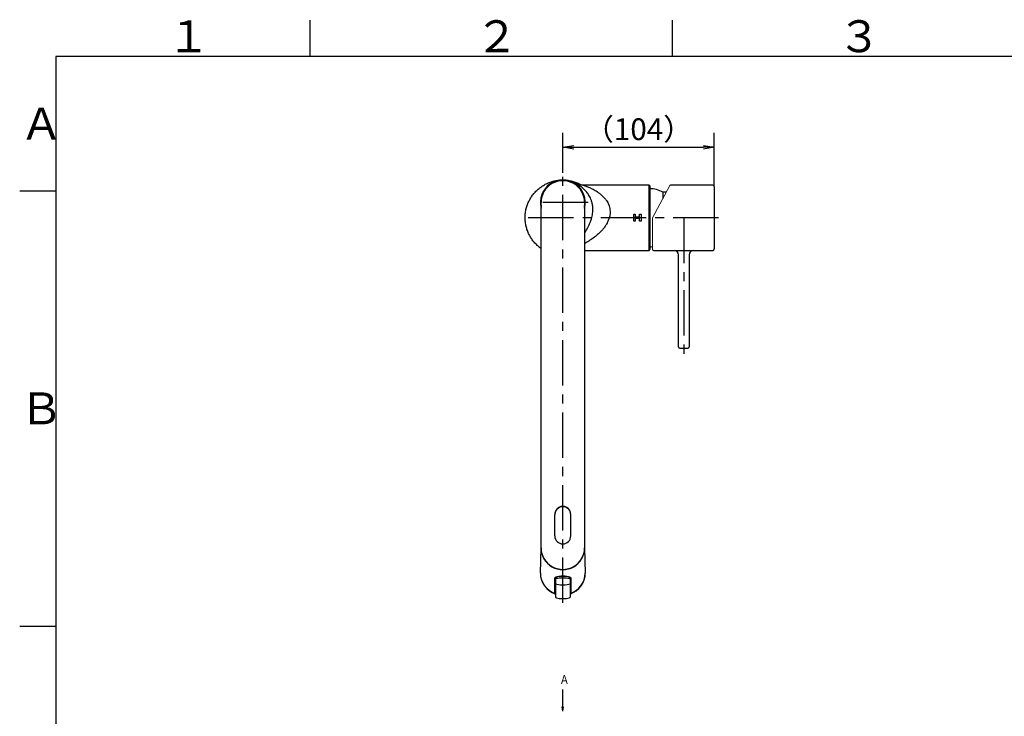
# Model space of a CAD drawing. Extents: x -1050 to 1050, y -742 to 742.
# Drawn here: x -950 to -271, y 238 to 718 of the extents above; entities that cross this region are included whole.
import ezdxf

# ---------------------------------------------------------------- set-up
doc = ezdxf.new("R2010")
doc.units = 0
doc.header["$LTSCALE"] = 25
doc.linetypes.add('CENTER', pattern=[2, 1.25, -0.25, 0.25, -0.25])
doc.layers.get('0').update_dxf_attribs({"linetype": 'CONTINUOUS'})
doc.layers.get('DEFPOINTS').update_dxf_attribs({"linetype": 'CONTINUOUS'})
for name, color, linetype in [('351217', 7, 'CONTINUOUS'), ('420861', 7, 'CONTINUOUS'), ('420924', 7, 'CONTINUOUS'), ('421851', 7, 'CONTINUOUS'), ('601106', 7, 'CONTINUOUS'), ('BALN', 7, 'CONTINUOUS')]:
    doc.layers.add(name, color=color, linetype=linetype)
doc.styles.add('BIGFONT', font='ROMANS.shx', dxfattribs={"width": 0.833, "bigfont": 'bigfont.shx'})
doc.dimstyles.new('ITM', dxfattribs={"dimscale": 5, "dimtxt": 3, "dimasz": 1.5, "dimexe": 2, "dimexo": 0, "dimgap": 0.6, "dimtad": 3, "dimdec": 3, "dimdsep": 46, "dimtxsty": 'BIGFONT', "dimblk": 'OPEN', "dimblk1": 'OPEN', "dimblk2": 'OPEN', "dimcen": 0, "dimclrd": 4, "dimclre": 4, "dimclrt": 256, "dimadec": 3, "dimazin": 2, "dimtp": 495, "dimtfac": 1, "dimtdec": 3, "dimtmove": 0, "dimatfit": 3, "dimldrblk": 'OPEN', "dimfxl": 1, "dimarcsym": 0})

# ---------------------------------------------------------------- blocks, each defined once
blk = doc.blocks.new('_OPEN')
at = {"color": 0, "linetype": 'ByBlock'}
for p, q in [((-1, 0.167), (0, 0)), ((0, 0), (-1, -0.167)), ((0, 0), (-1, 0))]:
    blk.add_line(p, q, dxfattribs=at)
blk = doc.blocks.new('*D17')
at = {"layer": 'BALN', "color": 4, "lineweight": -2}
for p, q in [((-575.45, 612.44), (-575.45, 639.99)), ((-471.01, 602.94), (-471.01, 639.99)), ((-567.95, 629.99), (-478.51, 629.99))]:
    blk.add_line(p, q, dxfattribs=at)
at = {"layer": 'DEFPOINTS', "color": 0}
for p in [(-471.01, 629.99), (-575.45, 612.44), (-471.01, 602.94)]:
    blk.add_point(p, dxfattribs=at)
at = {"layer": 'BALN', "color": 4, "lineweight": -2, "xscale": 7.5, "yscale": 7.5, "zscale": 7.5, "rotation": 180}
blk.add_blockref('_OPEN', (-575.45, 629.99), dxfattribs=at)
at = {"layer": 'BALN', "color": 4, "lineweight": -2, "xscale": 7.5, "yscale": 7.5, "zscale": 7.5}
blk.add_blockref('_OPEN', (-471.01, 629.99), dxfattribs=at)
at = {"layer": 'BALN', "insert": (-523.23, 640.49), "char_height": 15, "attachment_point": 5, "style": 'BIGFONT'}
blk.add_mtext('（104）', dxfattribs=at)

msp = doc.modelspace()

# ---------------------------------------------------------------- linework, layer by layer
at = {"color": 3, "linetype": 'Continuous'}
for p, q in [((-750, 717.5), (-750, 692.5)), ((-500, 717.5), (-500, 692.5))]:
    msp.add_line(p, q, dxfattribs=at)
at = {"color": 2}
for p, q in [((-925, 692.5), (-925, -692.5)), ((1000, 692.5), (-925, 692.5))]:
    msp.add_line(p, q, dxfattribs=at)
at = {"color": 3}
for p, q in [((-950, 600), (-925, 600)), ((-950, 300), (-925, 300))]:
    msp.add_line(p, q, dxfattribs=at)
at = {"layer": '351217', "color": 3, "linetype": 'CENTER'}
for p, q in [((-575.45496441, 315.88488799), (-575.45496441, 612.43521087)), ((-557.95496441, 591.9247905), (-592.95496441, 591.9247905))]:
    msp.add_line(p, q, dxfattribs=at)
at = {"layer": '351217', "color": 2}
for p, q in [((-590.45499239, 353.82739693), (-590.45499239, 591.9247905)), ((-560.45496075, 591.9247905), (-560.45496075, 353.82739693)), ((-580.9656736, 362.08824087), (-580.9656736, 376.73548735)), ((-569.9656736, 362.08824087), (-569.9656736, 376.73548735)), ((-590.95496441, 336.4264565), (-590.45499239, 353.71311613)), ((-560.45496075, 353.71311613), (-559.95496441, 336.4264565)), ((-580.95496441, 322.50991233), (-580.95496441, 333.24562927)), ((-580.45496441, 333.24562927), (-580.45496441, 319.76537976)), ((-570.45496441, 333.24562927), (-570.45496441, 319.76537976)), ((-569.95496441, 333.24562927), (-569.95496441, 322.50991233))]:
    msp.add_line(p, q, dxfattribs=at)
for centre, radius, start, end in [((-575.45496441, 591.9247905), 15.25044053, 349.3862587742, 190.1774962621), ((-575.45496441, 591.92479416), 15, 359.9999860165, 180.0000139835), ((-575.4656736, 376.73548735), 5.5, 0, 180), ((-575.46566486, 376.96784614), 5.5, 358.7874673345, 181.2082252073), ((-575.4656736, 362.08824087), 5.5, 180, 0)]:
    msp.add_arc(centre, radius, start, end, dxfattribs=at)
for centre, major_axis, ratio, start_param, end_param in [((-575.45497657, 353.82739693), (-15.00001582, 0), 0.9847662857, 0, 3.1415926536), ((-575.45497657, 353.6281356), (-15.00001582, 0), 0.9847662857, 0, 3.1415926536), ((-575.45496441, 336.4264565), (-15.5, 0), 0.9796962714, 0, 1.2423417089), ((-575.45496441, 336.7070601), (-15.5, 0), 0.9796962714, 0.0146776966, 1.2423417089), ((-575.45496441, 333.24562927), (-5.5, 0), 0.1863773175, 3.1415926536, 6.2831853072), ((-575.45496441, 333.24562927), (-5, 0), 0.1760983546, 3.1415926536, 6.2831853072), ((-575.45496441, 332.20374325), (-5, 0), 0.1760983546, 3.1415926536, 6.2831853072), ((-575.45496441, 336.7070601), (-15.5, 0), 0.9796962714, 1.8992509447, 3.1269148352), ((-575.45496441, 336.4264565), (-15.5, 0), 0.9796962714, 1.8992509447, 3.1415926536), ((-575.45496441, 319.76537976), (5, 0), 0.1760983546, 3.1415926536, 6.2831853072)]:
    msp.add_ellipse(centre, major_axis=major_axis, ratio=ratio, start_param=start_param, end_param=end_param, dxfattribs=at)
at = {"layer": '351217', "color": 3}
msp.add_ellipse((-575.45496441, 329.41939659), major_axis=(5.5, 0), ratio=0.1863773175, start_param=3.5712923197, end_param=5.853485641, dxfattribs=at)
at = {"layer": '420861', "color": 2, "lineweight": 15}
for p, q in [((-513.50502994, 581.43542557), (-501.68261056, 603.67016257)), ((-513.50502929, 559.43577702), (-513.50502929, 581.43542557))]:
    msp.add_line(p, q, dxfattribs=at)
msp.add_arc((-501.24113677, 603.43542679), 0.5, 90, 152, dxfattribs=at)
at = {"layer": '420924', "color": 2}
msp.add_line((-504.20896938, 598.92806992), (-506.40491507, 598.92806992), dxfattribs=at)
for centre, start, end in [((-515.5619499, 583.43133758), 59.4211162069, 89.6594448224), ((-515.05680747, 579.43542369), 268.7325315012, 274.9456158515)]:
    msp.add_arc(centre, 18, start, end, dxfattribs=at)
at = {"layer": '421851', "color": 2}
for p, q in [((-472.00502507, 603.93542381), (-501.24113677, 603.93542381)), ((-471.00502507, 602.93542381), (-471.00502507, 559.93542381)), ((-512.93874005, 558.93542381), (-472.00502507, 558.93542381)), ((-495.75502131, 492.43542572), (-495.755024, 555.93542572)), ((-488.255024, 555.93542604), (-488.25502131, 492.43542604)), ((-494.75502127, 491.43542577), (-489.25502127, 491.435426))]:
    msp.add_line(p, q, dxfattribs=at)
at = {"layer": '421851', "color": 3, "linetype": 'CENTER'}
msp.add_line((-492.00502507, 581.43542381), (-492.00502507, 483.16728092), dxfattribs=at)
at = {"layer": '421851', "color": 2}
for centre, radius, start, end in [((-472.00502507, 602.93542381), 1, 0, 90), ((-513.00502909, 559.43578103), 0.49999599, 180.0004599492, 270.0004599418), ((-498.755024, 555.9354256), 3, 0.0000024213, 90.0000024213), ((-485.255024, 555.93542617), 3, 90.0000024213, 180.0000024213), ((-472.00502507, 559.93542381), 1, 270, 0), ((-494.75502131, 492.43542577), 1, 180.0000024213, 270.0000024213), ((-489.25502131, 492.435426), 1, 270.0000024213, 0.0000024213)]:
    msp.add_arc(centre, radius, start, end, dxfattribs=at)
msp.add_ellipse((-512.93874005, 581.43542381), major_axis=(0, -22.5), ratio=0.5198936665, start_param=6.2775187313, end_param=6.2831853072, dxfattribs=at)
at = {"layer": '601106', "color": 2}
for p, q in [((-515.95495925, 603.93542082), (-561.31372512, 603.93542082)), ((-515.45496197, 603.4354198), (-515.95495925, 603.93542082)), ((-515.95495925, 558.93541903), (-515.95495925, 603.93542082)), ((-515.45496197, 603.4354198), (-515.45496197, 559.43542004)), ((-526.45496197, 583.94011308), (-525.45496197, 583.94011308)), ((-526.45496197, 578.94011308), (-526.45496197, 583.94011308)), ((-525.45496197, 578.94011308), (-526.45496197, 578.94011308)), ((-525.45496197, 583.94011308), (-525.45496197, 581.94011308)), ((-525.45496197, 581.94011308), (-522.45496197, 581.94011308)), ((-522.45496197, 580.94011308), (-525.45496197, 580.94011308)), ((-525.45496197, 580.94011308), (-525.45496197, 578.94011308)), ((-522.45496197, 581.94011308), (-522.45496197, 583.94011308)), ((-522.45496197, 583.94011308), (-521.45496197, 583.94011308)), ((-522.45496197, 578.94011308), (-522.45496197, 580.94011308)), ((-521.45496197, 578.94011308), (-522.45496197, 578.94011308)), ((-521.45496197, 583.94011308), (-521.45496197, 578.94011308)), ((-560.46544121, 558.93541903), (-515.95495925, 558.93541903)), ((-515.95495925, 558.93541903), (-515.45496197, 559.43542004))]:
    msp.add_line(p, q, dxfattribs=at)
at = {"layer": '601106', "color": 3, "linetype": 'CENTER'}
msp.add_line((-468.00536484, 581.43542666), (-604.45496857, 581.4354181), dxfattribs=at)
at = {"layer": '601106', "color": 2}
msp.add_arc((-575.45496507, 591.93526665), 15.5, 345.254527679, 194.4380448218, dxfattribs=at)
for points, knots in [([(-590.46544121, 560.21560227), (-590.59486522, 560.30715197), (-591.51335152, 560.96976494), (-593.14057686, 562.31773666), (-595.17579311, 564.42470984), (-596.96642946, 566.74562949), (-598.47936736, 569.25831858), (-599.70439694, 571.92451737), (-600.62555208, 574.70933787), (-601.21956083, 577.58038213), (-601.49035087, 580.49790612), (-601.43474869, 583.42442355), (-601.04305943, 586.32156143), (-600.33399975, 589.15380119), (-599.31512782, 591.89190111), (-597.98846508, 594.49648513), (-596.38136512, 596.93927388), (-594.51204576, 599.19211191), (-592.3944714, 601.21765353), (-590.06329742, 602.99765373), (-587.54880649, 604.50708233), (-584.87793117, 605.72229696), (-582.08796225, 606.61537995), (-579.71306128, 607.14864552), (-578.27001458, 607.25282603), (-577.79958197, 607.28678883)], [0.20180031302, 0.20180031302, 0.20180031302, 0.20180031302, 0.20779682865, 0.24463820651, 0.28159661505, 0.31843782436, 0.35533835875, 0.39235683978, 0.42925722496, 0.46610579046, 0.50307249802, 0.53992067651, 0.5766390913, 0.61347437572, 0.65019312297, 0.68696711692, 0.72385782875, 0.76063212885, 0.79751693477, 0.8345194586, 0.87140435946, 0.90828464409, 0.94528268426, 0.98216217837, 1, 1, 1, 1]), ([(-573.75946203, 607.35880986), (-573.63177062, 607.35650904), (-572.5316534, 607.33668647), (-570.47749111, 606.99148286), (-567.64830037, 606.28701758), (-564.993557, 605.30167384), (-563.36389528, 604.42268278), (-562.59167758, 604.00617153)], [0, 0, 0, 0, 0.0325686852, 0.28059344, 0.5280968866, 0.7763879883, 1, 1, 1, 1]), ([(-561.31197796, 603.94036986), (-561.52194902, 603.94045965), (-562.01945808, 603.94067239), (-562.78243359, 604.01395057), (-563.56950621, 604.13695225), (-564.26158194, 604.29274711), (-564.83065541, 604.45397794), (-565.26741334, 604.59890812), (-565.58777734, 604.71710496), (-565.82146726, 604.80997342), (-565.99039951, 604.88090206), (-566.10771608, 604.93226123), (-566.18139408, 604.96568546), (-566.18840556, 604.96898822), (-566.19229545, 604.97082055)], [0, 0, 0, 0, 0.0966665909, 0.2290435013, 0.3526939445, 0.4641344918, 0.5573753038, 0.6294025225, 0.6861570419, 0.7361075418, 0.7868812865, 0.8438574792, 0.9133736904, 1, 1, 1, 1])]:
    msp.add_open_spline(points, degree=3, knots=knots, dxfattribs=at)
at = {"layer": '601106', "color": 3}
for points, knots in [([(-554.67719869, 586.84235096), (-554.68374142, 587.38915375), (-554.69697376, 588.49503535), (-554.9249009, 590.33985302), (-555.37435919, 592.32517462), (-556.0527107, 594.21163975), (-556.82039382, 595.81506203), (-557.62637949, 597.18343095), (-558.49362121, 598.42407811), (-559.54222139, 599.71527447), (-560.75780991, 600.98905074), (-562.11711626, 602.19713006), (-563.43096941, 603.20614065), (-564.59752305, 603.99137195), (-565.55896068, 604.57143447), (-566.23024168, 604.94414038), (-566.60635544, 605.14621452), (-566.6830469, 605.19661547), (-566.44847808, 605.09491974), (-566.07629099, 604.92234989), (-565.74929915, 604.75508294), (-565.66653685, 604.71274734)], [0, 0, 0, 0, 0.0343018043, 0.0693737023, 0.1213480033, 0.1749357844, 0.2200686158, 0.2652253877, 0.3116538418, 0.3580922106, 0.4256580507, 0.4932370401, 0.5623840402, 0.6315166172, 0.6944195172, 0.7579106951, 0.8132824145, 0.8693927973, 0.9247960109, 0.9809657178, 1, 1, 1, 1]), ([(-561.31212418, 603.92927595), (-561.30786213, 603.92626866), (-561.29826051, 603.9194938), (-561.03971062, 603.8302275), (-560.51808477, 603.64907973), (-559.62115451, 603.32597458), (-557.97396758, 602.68193557), (-555.80485866, 601.7125259), (-553.16726739, 600.30009009), (-550.7556969, 598.71764991), (-548.65986542, 597.02979168), (-546.89022531, 595.28296256), (-545.50352798, 593.52604283), (-544.48607278, 591.84662119), (-543.77393268, 590.33156039), (-543.22727134, 588.6847017), (-542.87278477, 586.91704941), (-542.84773163, 585.67359523), (-542.83520863, 585.0520456)], [0, 0, 0, 0, 0.0276443589, 0.0622776126, 0.0892644997, 0.1505773564, 0.2120889022, 0.3150953626, 0.4185016942, 0.5216863241, 0.5991035441, 0.6766451503, 0.7538436258, 0.8022599655, 0.8507911353, 0.8991086577, 0.9495687269, 1, 1, 1, 1]), ([(-560.46544121, 570.91149829), (-559.85206682, 571.78942827), (-558.88165059, 573.30288766), (-557.64145004, 575.60104483), (-556.69834581, 577.6606821), (-555.95215671, 579.66819758), (-555.39636898, 581.57568724), (-555.010925, 583.33612248), (-554.74735781, 585.10717817), (-554.70013562, 586.27507572), (-554.67719869, 586.84235096)], [0.70401049401, 0.70401049401, 0.70401049401, 0.70401049401, 0.76715419346, 0.80677781092, 0.84646970361, 0.88599755675, 0.91491226427, 0.94391019807, 0.97275586687, 1, 1, 1, 1]), ([(-542.83520863, 585.0520456), (-542.87798752, 584.40924046), (-542.97560073, 582.94248222), (-543.57520938, 580.68663632), (-544.32267623, 578.87388905), (-545.22423749, 577.13337732), (-546.26359166, 575.46234157), (-547.77233409, 573.50039252), (-549.74188483, 571.33861084), (-552.21250815, 569.07535442), (-555.18669133, 566.82176641), (-557.9525296, 565.03822879), (-559.7236673, 564.03831748), (-560.46544121, 563.6410656)], [0, 0, 0, 0, 0.03932005728, 0.08972084113, 0.14020459643, 0.15815008436, 0.20959735953, 0.26126240499, 0.31283652556, 0.39533668503, 0.47812068444, 0.56077498827, 0.62036416652, 0.62036416652, 0.62036416652, 0.62036416652])]:
    msp.add_open_spline(points, degree=3, knots=knots, dxfattribs=at)
at = {"layer": 'BALN', "color": 2}
msp.add_line((-506.40491507, 598.92806992), (-506.40491507, 594.7887995), dxfattribs=at)
at = {"layer": 'BALN', "color": 4}
for q in [(-575.45493303, 256.19032365), (-575.95495813, 244.19032469), (-574.95495813, 244.1903226)]:
    msp.add_line((-575.45496441, 241.19032365), q, dxfattribs=at)

# ---------------------------------------------------------------- texts
at = {"color": 7, "linetype": 'Continuous', "style": 'BIGFONT'}
for s, p in [('１', (-848.5, 695.5)), ('２', (-636, 695.5)), ('３', (-386, 695.5)), ('Ａ', (-950, 635.25)), ('Ｂ', (-950, 439))]:
    msp.add_text(s, height=22, dxfattribs=at).set_placement(p)
at = {"layer": 'BALN', "color": 7, "style": 'BIGFONT', "width": 0.833}
msp.add_text('Ａ', height=6, dxfattribs=at).set_placement((-577.75116268, 260.09664551))

# ---------------------------------------------------------------- dimensions: what is measured, and where the dimension line sits
at = {"layer": 'BALN', "color": 4}
dim = msp.add_linear_dim(base=(-471.00502507, 629.98612654), p1=(-575.45496441, 612.43521087), p2=(-471.00502507, 602.93542381), text='（<>）', dimstyle='ITM', override={"dimdec": 0, "dimadec": 8}, dxfattribs=at)
dim.commit()
dim.dimension.update_dxf_attribs({"geometry": '*D17', "text_midpoint": (-523.22999474, 629.98612654), "dimtype": 160})

doc.saveas('drawing.dxf')
